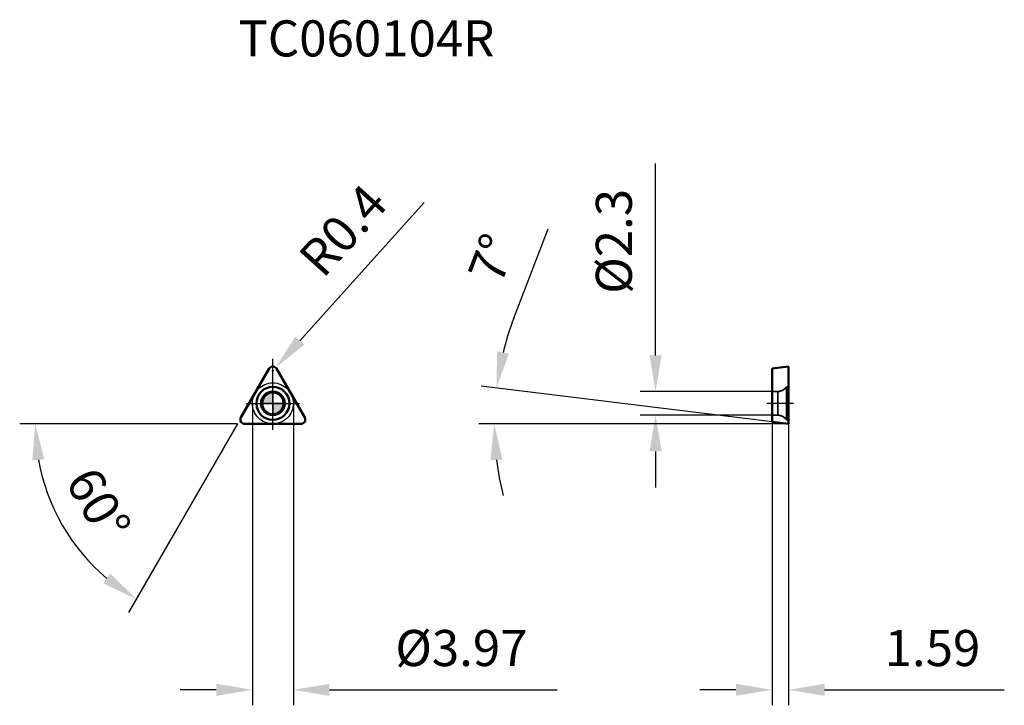
# Model space of a CAD drawing. Units: millimetres. Extents: x -24.6 to 70.9, y -29.3 to 37.2.
import ezdxf

# ---------------------------------------------------------------- set-up
doc = ezdxf.new("R2010")
doc.units = ezdxf.units.MM
doc.linetypes.add('CENTER2', pattern=[28.575, 19.05, -3.175, 3.175, -3.175])
doc.linetypes.add('DASHED2', pattern=[9.525, 6.35, -3.175])
for name, color, linetype, lineweight in [('1', 4, 'Continuous', 50), ('CUT', 1, 'Continuous', 25), ('SK2', 7, 'Continuous', 25), ('SK4', 2, 'CENTER2', 25), ('SKVIEW1', 4, 'Continuous', 50), ('SKVIEW2', 7, 'Continuous', 25), ('SKVIEW3', 1, 'DASHED2', 35), ('SKVIEW4', 2, 'CENTER2', 25)]:
    doc.layers.add(name, color=color, linetype=linetype, lineweight=lineweight)
doc.layers.add('SK6', color=5, linetype='Continuous')
doc.styles.add('simplex', font='txt.shx', dxfattribs={"height": 3.5})
doc.dimstyles.new('コピー - ISO-25', dxfattribs={"dimscale": 0, "dimtxt": 3.5, "dimasz": 3.5, "dimexe": 1.5, "dimexo": 0, "dimgap": 2.3, "dimtad": 1, "dimdec": 8, "dimdsep": 46, "dimtxsty": 'simplex', "dimcen": 0.09, "dimclrd": 256, "dimclre": 256, "dimclrt": 256, "dimadec": 0, "dimazin": 0, "dimtfac": 1, "dimtofl": 0, "dimtmove": 0, "dimatfit": 3, "dimfxl": 1, "dimtolj": 1, "dimlwd": -1, "dimlwe": -1, "dimarcsym": 0})

# ---------------------------------------------------------------- blocks, each defined once
blk = doc.blocks.new('zero block')
h = blk.add_hatch(color=7)
h.paths.add_polyline_path([(0, 1, 0.414214), (-1, 0), (0, 0)])
h.paths.add_polyline_path([(1, 0), (0, 0), (0, -1, 0.414214)])
at = {"color": 7, "ltscale": 0.2}
for p, q in [((0, -1), (0, 1)), ((-1, 0), (1, 0))]:
    blk.add_line(p, q, dxfattribs=at)
for start, end in [(90, 180), (0, 90), (180, 270), (270, 0)]:
    blk.add_arc((0, 0), 1, start, end, dxfattribs=at)
blk = doc.blocks.new('*D10')
at = {"layer": 'Defpoints', "color": 0}
for p in [(-1.985, 0), (1.985, 0), (1.985, -27.763)]:
    blk.add_point(p, dxfattribs=at)
at = {"layer": 'SK2'}
for p, q in [((-1.985, 0), (-1.985, -29.263)), ((1.985, 0), (1.985, -29.263)), ((-5.485, -27.763), (-8.985, -27.763)), ((5.485, -27.763), (27.585, -27.763))]:
    blk.add_line(p, q, dxfattribs=at)
for points in [[(-5.485, -28.346), (-5.485, -27.179), (-1.985, -27.763)], [(5.485, -27.179), (5.485, -28.346), (1.985, -27.763)]]:
    blk.add_solid(points, dxfattribs=at)
at = {"layer": 'SK2', "insert": (18.285, -23.713), "char_height": 3.5, "attachment_point": 5, "style": 'simplex'}
blk.add_mtext('\\A1;%%c3.97', dxfattribs=at)
blk = doc.blocks.new('*D11')
at = {"layer": 'Defpoints', "color": 0}
for p in [(-0.346, 3.37), (-3.092, -1.385), (-2.745, -1.985), (2.745, -1.985), (-18.624, -14.402)]:
    blk.add_point(p, dxfattribs=at)
at = {"layer": 'SK2'}
for q in [(-24.554, -1.985), (-13.996, -20.272)]:
    blk.add_line((-3.438, -1.985), q, dxfattribs=at)
blk.add_arc((-3.438, -1.985), 19.616, 190.23682, 229.76318, dxfattribs=at)
for points in [[(-22.161, -5.419), (-23.323, -5.523), (-23.054, -1.985)], [(-16.444, -17.436), (-15.773, -16.482), (-13.246, -18.973)]]:
    blk.add_solid(points, dxfattribs=at)
at = {"layer": 'SK2', "insert": (-16.918, -9.768), "char_height": 3.5, "attachment_point": 5, "rotation": 300, "style": 'simplex'}
blk.add_mtext('\\A1;60%%d', dxfattribs=at)
blk = doc.blocks.new('*D12')
at = {"layer": 'Defpoints', "color": 0}
for p in [(48.41, -1.79), (50, -1.985), (50, -27.763)]:
    blk.add_point(p, dxfattribs=at)
at = {"layer": 'SKVIEW2'}
for p, q in [((48.41, -1.79), (48.41, -29.263)), ((50, -1.985), (50, -29.263)), ((44.91, -27.763), (41.41, -27.763)), ((53.5, -27.763), (70.933, -27.763))]:
    blk.add_line(p, q, dxfattribs=at)
for points in [[(44.91, -28.346), (44.91, -27.179), (48.41, -27.763)], [(53.5, -27.179), (53.5, -28.346), (50, -27.763)]]:
    blk.add_solid(points, dxfattribs=at)
at = {"layer": 'SKVIEW2', "insert": (63.967, -23.713), "char_height": 3.5, "attachment_point": 5, "style": 'simplex'}
blk.add_mtext('\\A1;1.59', dxfattribs=at)
blk = doc.blocks.new('*D13')
at = {"layer": 'Defpoints', "color": 0}
for p in [(48.41, 1.15), (37.115, -1.15), (48.41, -1.15)]:
    blk.add_point(p, dxfattribs=at)
at = {"layer": 'SKVIEW2'}
for p, q in [((37.115, 4.65), (37.115, 23.25)), ((48.41, 1.15), (35.615, 1.15)), ((48.41, -1.15), (35.615, -1.15)), ((37.115, -4.65), (37.115, -8.15))]:
    blk.add_line(p, q, dxfattribs=at)
for points in [[(36.532, 4.65), (37.699, 4.65), (37.115, 1.15)], [(37.699, -4.65), (36.532, -4.65), (37.115, -1.15)]]:
    blk.add_solid(points, dxfattribs=at)
at = {"layer": 'SKVIEW2', "insert": (33.065, 15.7), "char_height": 3.5, "attachment_point": 5, "rotation": 90, "style": 'simplex'}
blk.add_mtext('\\A1;%%C2.3', dxfattribs=at)
blk = doc.blocks.new('*D14')
at = {"layer": 'Defpoints', "color": 0}
for p in [(21.542, 0.076), (48.41, -1.79), (50, -1.985), (50, -1.985), (62.006, -1.985)]:
    blk.add_point(p, dxfattribs=at)
at = {"layer": 'SKVIEW2'}
for p, q in [((23.375, 8.271), (26.705, 16.918)), ((48.41, -1.79), (20.192, 1.675)), ((50, -1.985), (19.968, -1.985))]:
    blk.add_line(p, q, dxfattribs=at)
for start, end in [(158.93444, 165.96722), (187.03278, 194.06556)]:
    blk.add_arc((50, -1.985), 28.532, start, end, dxfattribs=at)
for points in [[(21.746, 5.04), (22.893, 4.827), (21.68, 1.492)], [(22.265, -5.443), (21.1, -5.514), (21.468, -1.985)]]:
    blk.add_solid(points, dxfattribs=at)
at = {"layer": 'SKVIEW2', "insert": (21.261, 14.05), "char_height": 3.5, "attachment_point": 5, "rotation": 68.93444, "style": 'simplex'}
blk.add_mtext('\\A1;7%%d', dxfattribs=at)
blk = doc.blocks.new('*D15')
at = {"layer": 'Defpoints', "color": 0}
for p in [(0, 3.17), (0.268, 3.467)]:
    blk.add_point(p, dxfattribs=at)
at = {"layer": 'SK2'}
for p, q in [((14.665, 19.458), (2.61, 6.068)), ((-0.09, 3.17), (0.09, 3.17)), ((0, 3.08), (0, 3.26))]:
    blk.add_line(p, q, dxfattribs=at)
blk.add_solid([(2.176, 6.459), (3.043, 5.678), (0.268, 3.467)], dxfattribs=at)
at = {"layer": 'SK2', "insert": (6.798, 16.773), "char_height": 3.5, "attachment_point": 5, "rotation": 48.00156, "style": 'simplex'}
blk.add_mtext('\\A1;R0.4', dxfattribs=at)

msp = doc.modelspace()

# ---------------------------------------------------------------- linework, layer by layer
at = {"layer": '1'}
for p, q in [((-3.09171069, -1.385), (-0.34641016, 3.37)), ((0.34641016, 3.37), (3.09171069, -1.385)), ((-2.74530053, -1.985), (2.74530053, -1.985))]:
    msp.add_line(p, q, dxfattribs=at)
for radius in [1.6, 1.15]:
    msp.add_circle((0, 0), radius, dxfattribs=at)
for centre, start, end in [((0, 3.17), 30.0000000002, 149.9999999998), ((-2.74530053, -1.585), 149.9999999998, 270), ((2.74530053, -1.585), 270, 30.0000000003)]:
    msp.add_arc(centre, 0.4, start, end, dxfattribs=at)
at = {"layer": 'CUT'}
for p, q in [((-3.09171069, -1.385), (-0.34641016, 3.37)), ((0.34641016, 3.37), (3.09171069, -1.385)), ((-2.74530053, -1.985), (2.74530053, -1.985))]:
    msp.add_line(p, q, dxfattribs=at)
for centre, start, end in [((0, 3.17), 30.0000000002, 149.9999999998), ((-2.74530053, -1.585), 149.9999999998, 270), ((2.74530053, -1.585), 270, 30.0000000003)]:
    msp.add_arc(centre, 0.4, start, end, dxfattribs=at)
at = {"layer": 'SK4'}
for p, q in [((0, -2.57146029), (0, 4.33092648)), ((-2.57146029, 0), (2.57146029, 0))]:
    msp.add_line(p, q, dxfattribs=at)
msp.add_circle((0, 0), 1.985, dxfattribs=at)
at = {"layer": 'SKVIEW1'}
for p, q in [((48.41, 3.37477255), (50, 3.57)), ((48.41, 3.37477255), (48.41, -1.78977255)), ((50, -1.985), (50, 3.57)), ((50, -1.985), (48.41, -1.78977255))]:
    msp.add_line(p, q, dxfattribs=at)
at = {"layer": 'SKVIEW3'}
for p, q in [((48.96483535, 1.15), (48.41, 1.15)), ((48.96483535, 1.15), (48.96483535, -1.15)), ((49.8, 1.6), (49.8, -1.6)), ((50, 1.6), (49.8, 1.6)), ((48.96483535, -1.15), (48.41, -1.15)), ((50, -1.6), (49.8, -1.6))]:
    msp.add_line(p, q, dxfattribs=at)
for centre, start, end in [((48.96483535, 2.15), 270, 326.6329870308), ((48.96483535, -2.15), 33.3670129692, 90)]:
    msp.add_arc(centre, 1, start, end, dxfattribs=at)
at = {"layer": 'SKVIEW4'}
msp.add_line((50.5, 0), (47.91, 0), dxfattribs=at)

# ---------------------------------------------------------------- block references
at = {"rotation": 180}
msp.add_blockref('zero block', (0, 0), dxfattribs=at)

# ---------------------------------------------------------------- texts
at = {"layer": 'SK6', "style": 'simplex'}
msp.add_text('TC060104R', height=3.5, dxfattribs=at).set_placement((-3.35151831, 33.6196377))

# ---------------------------------------------------------------- dimensions: what is measured, and where the dimension line sits
at = {"layer": 'SK2'}
dim = msp.add_radius_dim(center=(0, 3.17), mpoint=(0.26764416, 3.4672652), dimstyle='コピー - ISO-25', override={"dimscale": 1, "dimdec": 1}, dxfattribs=at)
dim.commit()
dim.dimension.update_dxf_attribs({"geometry": '*D15', "text_midpoint": (3.09830727, 6.61120692), "dimtype": 164})
dim = msp.add_angular_dim_2l(base=(-18.6237258, -14.40161723), line1=((-3.09171069, -1.385), (-0.34641016, 3.37)), line2=((-2.74530053, -1.985), (2.74530053, -1.985)), dimstyle='コピー - ISO-25', override={"dimscale": 1}, dxfattribs=at)
dim.commit()
dim.dimension.update_dxf_attribs({"geometry": '*D11', "text_midpoint": (-16.91839691, -9.76784101)})
dim = msp.add_linear_dim(base=(1.985, -27.76263673), p1=(-1.985, 0), p2=(1.985, 0), text='%%c<>', dimstyle='コピー - ISO-25', override={"dimscale": 1, "dimdec": 2}, dxfattribs=at)
dim.commit()
dim.dimension.update_dxf_attribs({"geometry": '*D10', "text_midpoint": (18.285, -23.71263673)})
at = {"layer": 'SKVIEW2'}
dim = msp.add_linear_dim(base=(37.11542105, -1.15), p1=(48.41, 1.15), p2=(48.41, -1.15), angle=90, text='%%C<>', dimstyle='コピー - ISO-25', override={"dimscale": 1, "dimdec": 1}, dxfattribs=at)
dim.commit()
dim.dimension.update_dxf_attribs({"geometry": '*D13', "text_midpoint": (37.11542105, 15.7), "dimtype": 160})
dim = msp.add_angular_dim_2l(base=(21.54226582, 0.0761249), line1=((50, -1.985), (48.41, -1.78977255)), line2=((50, -1.985), (62.00633026, -1.985)), dimstyle='コピー - ISO-25', override={"dimscale": 1}, dxfattribs=at)
dim.commit()
dim.dimension.update_dxf_attribs({"geometry": '*D14', "text_midpoint": (21.26058925, 14.04992649)})
dim = msp.add_linear_dim(base=(50, -27.76263673), p1=(48.41, -1.78977255), p2=(50, -1.985), dimstyle='コピー - ISO-25', override={"dimscale": 1, "dimdec": 2}, dxfattribs=at)
dim.commit()
dim.dimension.update_dxf_attribs({"geometry": '*D12', "text_midpoint": (63.96666667, -23.71263673)})

doc.saveas('drawing.dxf')
